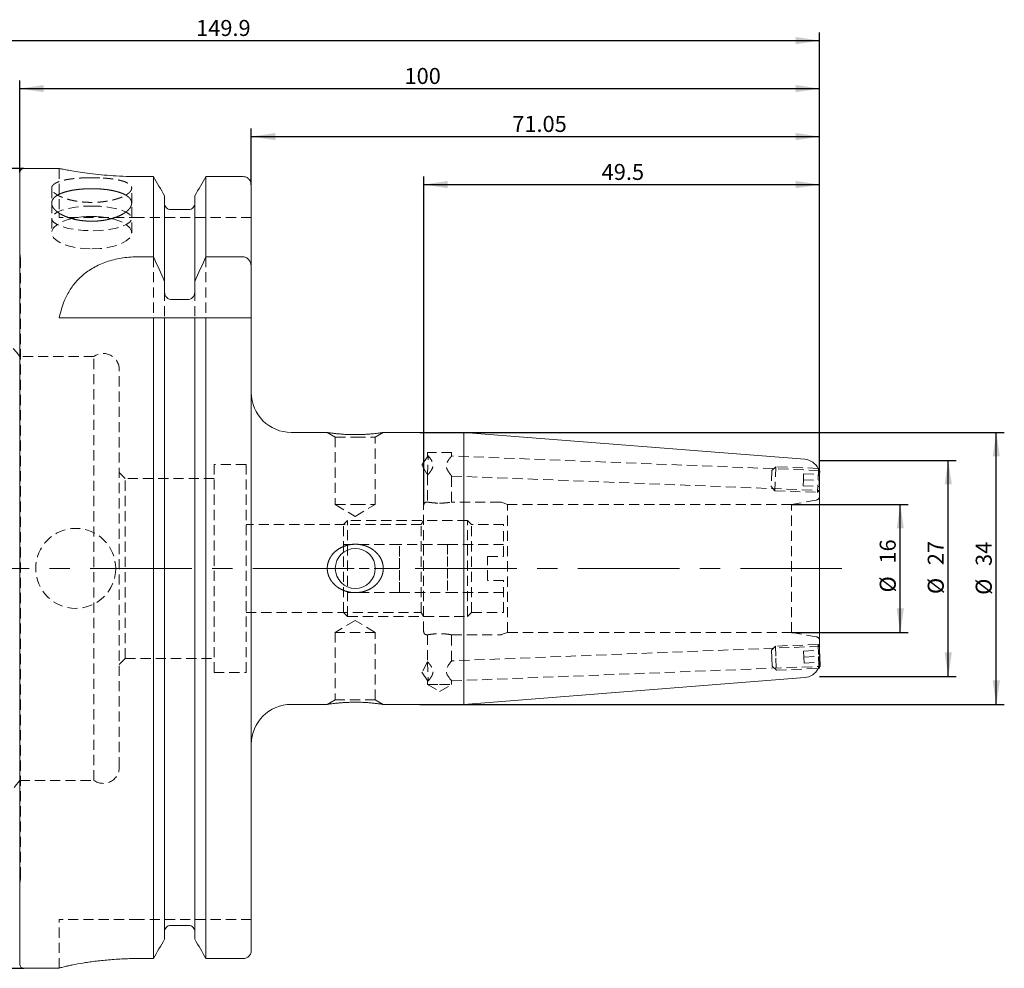
# Model space of a CAD drawing. Units: millimetres. Extents: x 14 to 247, y 11 to 179.
# Drawn here: x 124 to 247, y 60 to 179 of the extents above; entities that cross this region are included whole.
import ezdxf

# ---------------------------------------------------------------- set-up
doc = ezdxf.new("R2010")
doc.units = ezdxf.units.MM
doc.linetypes.add('CENTERX2', pattern=[20.32, 12.7, -2.54, 2.54, -2.54])
doc.linetypes.add('HIDDEN', pattern=[1.905, 1.27, -0.635])
doc.layers.add('VERMASSUNG', color=7, linetype='Continuous')
doc.styles.add('SLDTEXTSTYLE0', font='TXT', dxfattribs={"width": 0.7})
doc.dimstyles.new('SLDDIMSTYLE0', dxfattribs={"dimtxt": 2, "dimasz": 3, "dimexe": 0, "dimexo": 0.0625, "dimgap": 0.5, "dimtad": 1, "dimrnd": 1e-09, "dimzin": 12, "dimdsep": 46, "dimtxsty": 'SLDTEXTSTYLE0', "dimsah": 1, "dimcen": 0.09, "dimadec": 0, "dimazin": 0, "dimtfac": 1, "dimtdec": 3, "dimtofl": 0, "dimtmove": 0, "dimatfit": 3, "dimfxl": 1, "dimtolj": 1, "dimtzin": 12, "dimarcsym": 0})
doc.dimstyles.new('SLDDIMSTYLE1', dxfattribs={"dimtxt": 2, "dimasz": 3, "dimexe": 0, "dimexo": 0.0625, "dimgap": 0.5, "dimtad": 1, "dimrnd": 1e-09, "dimzin": 12, "dimdsep": 46, "dimtxsty": 'SLDTEXTSTYLE0', "dimsah": 1, "dimcen": 0.09, "dimadec": 0, "dimazin": 0, "dimtfac": 1, "dimtofl": 0, "dimtmove": 0, "dimatfit": 3, "dimfxl": 1, "dimtolj": 1, "dimtzin": 12, "dimarcsym": 0})
doc.dimstyles.new('SLDDIMSTYLE2', dxfattribs={"dimtxt": 2, "dimasz": 3, "dimexe": 0, "dimexo": 0.0625, "dimgap": 0.5, "dimtad": 1, "dimrnd": 1e-09, "dimzin": 12, "dimdsep": 46, "dimtxsty": 'SLDTEXTSTYLE0', "dimsah": 1, "dimcen": 0.09, "dimadec": 0, "dimazin": 0, "dimtfac": 1, "dimtofl": 0, "dimtmove": 0, "dimatfit": 3, "dimfxl": 1, "dimtolj": 1, "dimtzin": 12, "dimarcsym": 0})
doc.dimstyles.new('SLDDIMSTYLE3', dxfattribs={"dimtxt": 2, "dimasz": 3, "dimexe": 0, "dimexo": 0.0625, "dimgap": 0.5, "dimtad": 1, "dimrnd": 1e-09, "dimzin": 12, "dimdsep": 46, "dimtxsty": 'SLDTEXTSTYLE0', "dimsah": 1, "dimcen": 0.09, "dimadec": 0, "dimazin": 0, "dimtfac": 1, "dimtdec": 3, "dimtofl": 0, "dimtmove": 0, "dimatfit": 3, "dimfxl": 1, "dimtolj": 1, "dimtzin": 12, "dimarcsym": 0})

# ---------------------------------------------------------------- blocks, each defined once
blk = doc.blocks.new('*D1')
at = {"layer": 'VERMASSUNG'}
for p, q in [((124.5, 160.45), (67.9, 160.45)), ((68.9, 160.45), (68.9, 60.45)), ((124.5, 60.45), (67.9, 60.45))]:
    blk.add_line(p, q, dxfattribs=at)
for points in [[(68.9, 160.45), (68.45, 157.45), (69.35, 157.45)], [(68.9, 60.45), (69.35, 63.45), (68.45, 63.45)]]:
    blk.add_solid(points, dxfattribs=at)
at = {"layer": 'VERMASSUNG', "char_height": 2, "attachment_point": 1, "rotation": 90, "style": 'SLDTEXTSTYLE0'}
for s, insert in [('100', (66.32, 114.86)), ('%%c', (66.32, 111.25)), ('HSK A ', (66.12, 102.25))]:
    blk.add_mtext(s, dxfattribs=dict(at, insert=insert))
blk = doc.blocks.new('*D2')
at = {"layer": 'VERMASSUNG'}
for p, q in [((174.5, 118.35), (174.5, 159.45)), ((224, 122.1), (224, 159.45)), ((174.5, 158.45), (224, 158.45))]:
    blk.add_line(p, q, dxfattribs=at)
for points in [[(174.5, 158.45), (177.5, 158), (177.5, 158.9)], [(224, 158.45), (221, 158.9), (221, 158)]]:
    blk.add_solid(points, dxfattribs=at)
at = {"layer": 'VERMASSUNG', "insert": (196.75, 161.03), "char_height": 2, "attachment_point": 1, "style": 'SLDTEXTSTYLE0'}
blk.add_mtext('49.5', dxfattribs=at)
blk = doc.blocks.new('*D3')
at = {"layer": 'VERMASSUNG'}
for p, q in [((220.5, 118.45), (235.08, 118.45)), ((234.08, 102.45), (234.08, 118.45)), ((220.5, 102.45), (235.08, 102.45))]:
    blk.add_line(p, q, dxfattribs=at)
for points in [[(234.08, 118.45), (233.63, 115.45), (234.53, 115.45)], [(234.08, 102.45), (234.53, 105.45), (233.63, 105.45)]]:
    blk.add_solid(points, dxfattribs=at)
at = {"layer": 'VERMASSUNG', "char_height": 2, "attachment_point": 1, "rotation": 90, "style": 'SLDTEXTSTYLE0'}
for s, insert in [('16', (231.51, 111.06)), ('%%c', (231.51, 107.45))]:
    blk.add_mtext(s, dxfattribs=dict(at, insert=insert))
blk = doc.blocks.new('*D4')
at = {"layer": 'VERMASSUNG'}
for p, q in [((224, 123.95), (241.08, 123.95)), ((240.08, 96.95), (240.08, 123.95)), ((224, 96.95), (241.08, 96.95))]:
    blk.add_line(p, q, dxfattribs=at)
for points in [[(240.08, 123.95), (239.63, 120.95), (240.53, 120.95)], [(240.08, 96.95), (240.53, 99.95), (239.63, 99.95)]]:
    blk.add_solid(points, dxfattribs=at)
at = {"layer": 'VERMASSUNG', "char_height": 2, "attachment_point": 1, "rotation": 90, "style": 'SLDTEXTSTYLE0'}
for s, insert in [('27', (237.51, 110.86)), ('%%c', (237.51, 107.25))]:
    blk.add_mtext(s, dxfattribs=dict(at, insert=insert))
blk = doc.blocks.new('*D5')
at = {"layer": 'VERMASSUNG'}
for p, q in [((174, 127.45), (247.08, 127.45)), ((246.08, 93.45), (246.08, 127.45)), ((174, 93.45), (247.08, 93.45))]:
    blk.add_line(p, q, dxfattribs=at)
for points in [[(246.08, 127.45), (245.63, 124.45), (246.53, 124.45)], [(246.08, 93.45), (246.53, 96.45), (245.63, 96.45)]]:
    blk.add_solid(points, dxfattribs=at)
at = {"layer": 'VERMASSUNG', "char_height": 2, "attachment_point": 1, "rotation": 90, "style": 'SLDTEXTSTYLE0'}
for s, insert in [('34', (243.51, 110.76)), ('%%c', (243.51, 107.15))]:
    blk.add_mtext(s, dxfattribs=dict(at, insert=insert))
blk = doc.blocks.new('*D6')
at = {"layer": 'VERMASSUNG'}
for p, q in [((124, 159.95), (124, 171.45)), ((224, 122.1), (224, 171.45)), ((124, 170.45), (224, 170.45))]:
    blk.add_line(p, q, dxfattribs=at)
for points in [[(124, 170.45), (127, 170), (127, 170.9)], [(224, 170.45), (221, 170.9), (221, 170)]]:
    blk.add_solid(points, dxfattribs=at)
at = {"layer": 'VERMASSUNG', "insert": (172.1, 173.03), "char_height": 2, "attachment_point": 1, "style": 'SLDTEXTSTYLE0'}
blk.add_mtext('100', dxfattribs=at)
blk = doc.blocks.new('*D7')
at = {"layer": 'VERMASSUNG'}
for p, q in [((152.95, 158.42), (152.95, 165.45)), ((224, 122.05), (224, 165.45)), ((152.95, 164.45), (224, 164.45))]:
    blk.add_line(p, q, dxfattribs=at)
for points in [[(152.95, 164.45), (155.95, 164), (155.95, 164.9)], [(224, 164.45), (221, 164.9), (221, 164)]]:
    blk.add_solid(points, dxfattribs=at)
at = {"layer": 'VERMASSUNG', "insert": (185.57, 167.03), "char_height": 2, "attachment_point": 1, "style": 'SLDTEXTSTYLE0'}
blk.add_mtext('71.05', dxfattribs=at)
blk = doc.blocks.new('*D8')
at = {"layer": 'VERMASSUNG'}
for p, q in [((74.1, 140.96), (74.1, 177.45)), ((224, 122.05), (224, 177.45)), ((74.1, 176.45), (224, 176.45))]:
    blk.add_line(p, q, dxfattribs=at)
for points in [[(74.1, 176.45), (77.1, 176), (77.1, 176.9)], [(224, 176.45), (221, 176.9), (221, 176)]]:
    blk.add_solid(points, dxfattribs=at)
at = {"layer": 'VERMASSUNG', "insert": (146.05, 179.03), "char_height": 2, "attachment_point": 1, "style": 'SLDTEXTSTYLE0'}
blk.add_mtext('149.9', dxfattribs=at)

msp = doc.modelspace()

# ---------------------------------------------------------------- linework, layer by layer
at = {"color": 7, "linetype": 'Continuous', "lineweight": 15}
for p, q in [((128.979, 160.454), (124.495, 160.454)), ((123.995, 60.954), (123.995, 159.954)), ((140.733, 159.443), (138.945, 159.443)), ((140.733, 149.405), (140.733, 159.443)), ((151.945, 159.443), (147.257, 159.443)), ((147.257, 149.405), (147.257, 159.443)), ((152.945, 148.112), (152.945, 158.422)), ((142.085, 146.349), (142.085, 157.051)), ((145.905, 146.349), (145.905, 157.051)), ((145.105, 155.328), (142.885, 155.328)), ((138.653, 149.405), (140.733, 149.405)), ((147.257, 149.405), (151.945, 149.405)), ((152.945, 148.112), (152.945, 141.804)), ((142.085, 146.349), (142.085, 145.168)), ((145.905, 145.168), (145.905, 146.349)), ((142.885, 144.082), (145.105, 144.082)), ((128.945, 141.804), (140.733, 141.804)), ((140.733, 61.679), (140.733, 141.804)), ((142.085, 64.082), (142.085, 141.804)), ((142.885, 141.804), (145.105, 141.804)), ((145.905, 64.082), (145.905, 141.804)), ((147.257, 61.679), (147.257, 141.804)), ((147.257, 141.804), (151.945, 141.804)), ((152.945, 62.704), (152.945, 141.804)), ((162.456, 127.454), (157.945, 127.454)), ((163.503, 127.317), (163.609, 127.304)), ((163.609, 127.304), (163.749, 127.291)), ((179.523, 127.454), (169.436, 127.454)), ((222.152, 124.099), (179.523, 127.454)), ((179.523, 93.454), (179.523, 127.454)), ((223.863, 122.96), (223.802, 122.962)), ((223.863, 122.96), (223.857, 122.818)), ((224.014, 122.673), (223.863, 122.96)), ((224.014, 122.673), (223.993, 122.146)), ((223.995, 98.854), (223.995, 122.053)), ((223.995, 100.204), (224.025, 99.455)), ((224.025, 99.455), (224.073, 98.236)), ((223.802, 97.945), (223.922, 97.95)), ((223.91, 98.258), (223.922, 97.95)), ((223.922, 97.95), (224.073, 98.236)), ((179.523, 93.454), (222.152, 96.809)), ((163.609, 93.603), (163.475, 93.588)), ((157.945, 93.454), (162.447, 93.454)), ((169.443, 93.454), (179.523, 93.454)), ((145.105, 65.814), (142.885, 65.814)), ((140.733, 61.679), (138.945, 61.679)), ((151.945, 61.679), (147.257, 61.679)), ((124.495, 60.454), (128.945, 60.454)), ((128.945, 60.464), (128.945, 60.454))]:
    msp.add_line(p, q, dxfattribs=at)
at = {"color": 7, "linetype": 'HIDDEN', "lineweight": 0}
for p, q in [((128.945, 160.454), (128.945, 154.354)), ((127.995, 158.006), (127.995, 156.131)), ((137.995, 156.125), (137.995, 158.001)), ((127.995, 156.131), (127.995, 152.431)), ((137.995, 152.431), (137.995, 156.125)), ((138.945, 154.354), (128.945, 154.354)), ((152.945, 154.354), (138.945, 154.354)), ((124.085, 149.221), (123.995, 149.858)), ((124.095, 71.825), (124.095, 149.082)), ((140.733, 149.405), (140.733, 141.804)), ((147.257, 149.405), (147.257, 141.804)), ((142.085, 145.168), (142.085, 141.804)), ((145.905, 145.168), (145.905, 141.804)), ((133.279, 136.954), (123.995, 136.954)), ((133.279, 83.954), (133.279, 136.954)), ((136.445, 85.579), (136.445, 135.329)), ((162.445, 127.454), (163.445, 126.876)), ((163.445, 126.876), (165.945, 126.876)), ((163.445, 126.876), (163.445, 118.454)), ((165.945, 126.876), (168.445, 126.876)), ((168.445, 126.876), (169.445, 127.454)), ((168.445, 118.454), (168.445, 126.876)), ((175, 124.5), (174.282, 123.407)), ((174.984, 122.128), (175.078, 124.526)), ((177.995, 124.954), (174.995, 124.954)), ((174.995, 124.954), (174.995, 124.497)), ((223.905, 122.708), (177.992, 124.512)), ((177.995, 124.508), (177.995, 124.954)), ((148.295, 97.454), (148.295, 123.454)), ((152.295, 123.454), (148.295, 123.454)), ((152.295, 97.454), (152.295, 123.454)), ((174.282, 123.407), (174.984, 122.128)), ((218.529, 123.17), (218.01, 122.69)), ((218.529, 123.17), (218.411, 120.172)), ((223.802, 122.962), (218.529, 123.17)), ((137.195, 121.704), (136.445, 122.454)), ((174.995, 122.14), (174.995, 118.753)), ((177.995, 118.753), (177.995, 122.01)), ((177.995, 122.01), (223.995, 120.203)), ((218.01, 122.69), (217.931, 120.691)), ((221.997, 122.283), (221.967, 121.533)), ((221.997, 122.283), (223.995, 122.204)), ((223.857, 122.818), (223.745, 119.962)), ((223.904, 122.7), (223.802, 122.962)), ((223.993, 122.146), (223.918, 120.236)), ((137.195, 99.204), (137.195, 121.704)), ((148.295, 121.704), (137.195, 121.704)), ((217.931, 120.691), (218.411, 120.172)), ((221.938, 120.784), (221.967, 121.533)), ((221.938, 120.784), (223.936, 120.705)), ((221.967, 121.533), (223.966, 121.455)), ((218.411, 120.172), (223.745, 119.962)), ((223.745, 119.962), (223.918, 120.236)), ((163.445, 118.454), (165.945, 118.454)), ((163.445, 118.454), (165.945, 116.951)), ((165.945, 118.454), (168.445, 118.454)), ((165.945, 116.951), (168.445, 118.454)), ((174.495, 102.554), (174.495, 118.354)), ((174.997, 118.754), (174.895, 118.754)), ((176.586, 118.618), (176.47, 118.618)), ((184.1, 118.754), (177.99, 118.754)), ((184.995, 118.454), (184.237, 118.73)), ((184.995, 102.454), (184.995, 118.454)), ((220.495, 118.454), (184.995, 118.454)), ((223.582, 118.998), (220.495, 118.454)), ((220.495, 102.454), (220.495, 118.454)), ((174.195, 115.954), (152.295, 115.954)), ((164.995, 116.454), (164.495, 115.954)), ((164.495, 104.954), (164.495, 115.954)), ((164.995, 104.454), (164.995, 116.454)), ((179.995, 116.454), (164.995, 116.454)), ((174.495, 116.454), (174.195, 115.954)), ((174.195, 104.954), (174.195, 115.954)), ((179.995, 104.454), (179.995, 116.454)), ((180.495, 115.954), (179.995, 116.454)), ((180.495, 104.954), (180.495, 115.954)), ((184.495, 115.954), (180.495, 115.954)), ((184.495, 111.954), (184.495, 115.954)), ((165.715, 113.454), (164.495, 113.454)), ((171.495, 113.454), (166.067, 113.454)), ((171.495, 111.954), (171.495, 113.454)), ((177.495, 113.454), (171.495, 113.454)), ((177.495, 113.454), (177.495, 111.954)), ((177.495, 113.454), (184.495, 113.454)), ((171.495, 110.454), (171.495, 111.954)), ((177.495, 111.954), (177.495, 110.454)), ((182.495, 111.954), (184.495, 111.954)), ((182.495, 108.954), (182.495, 111.954)), ((171.495, 110.454), (164.495, 110.454)), ((171.495, 108.954), (171.495, 110.454)), ((177.495, 110.454), (177.495, 108.954)), ((177.495, 110.454), (182.495, 110.454)), ((171.495, 107.454), (171.495, 108.954)), ((177.495, 108.954), (177.495, 107.454)), ((184.495, 108.954), (182.495, 108.954)), ((184.495, 104.954), (184.495, 108.954)), ((166.329, 107.454), (164.495, 107.454)), ((171.495, 107.454), (166.408, 107.454)), ((171.495, 107.454), (177.495, 107.454)), ((177.495, 107.454), (184.495, 107.454)), ((152.295, 104.954), (174.195, 104.954)), ((164.495, 104.954), (164.995, 104.454)), ((174.195, 104.954), (174.495, 104.454)), ((179.995, 104.454), (180.495, 104.954)), ((180.495, 104.954), (184.495, 104.954)), ((165.945, 103.956), (163.445, 102.454)), ((164.995, 104.454), (179.995, 104.454)), ((168.445, 102.454), (165.945, 103.956)), ((168.445, 102.454), (163.445, 102.454)), ((163.445, 102.454), (163.445, 94.031)), ((168.445, 94.031), (168.445, 102.454)), ((184.237, 102.178), (184.995, 102.454)), ((184.995, 102.454), (220.495, 102.454)), ((220.495, 102.454), (223.582, 101.909)), ((174.895, 102.154), (174.999, 102.154)), ((174.995, 102.154), (174.995, 98.779)), ((177.995, 102.154), (184.1, 102.154)), ((177.995, 98.897), (177.995, 102.154)), ((223.804, 100.947), (218.47, 100.738)), ((223.804, 100.947), (223.863, 99.448)), ((223.977, 100.673), (223.804, 100.947)), ((223.995, 100.705), (177.995, 98.897)), ((218.47, 100.738), (217.99, 100.218)), ((217.99, 100.218), (218.029, 99.219)), ((218.47, 100.738), (218.529, 99.239)), ((221.997, 100.126), (223.995, 100.204)), ((221.997, 100.126), (222.026, 99.376)), ((223.977, 100.673), (223.995, 100.204)), ((136.445, 98.454), (137.195, 99.204)), ((137.195, 99.204), (148.295, 99.204)), ((174.984, 98.779), (174.282, 97.5)), ((174.984, 98.779), (175.078, 96.382)), ((218.029, 99.219), (218.069, 98.22)), ((218.529, 99.239), (218.588, 97.74)), ((222.026, 99.376), (224.025, 99.455)), ((222.056, 98.627), (222.026, 99.376)), ((222.056, 98.627), (224.054, 98.705)), ((223.863, 99.448), (223.91, 98.258)), ((148.295, 97.454), (152.295, 97.454)), ((174.282, 97.5), (174.997, 96.411)), ((177.994, 96.395), (223.903, 98.199)), ((218.069, 98.22), (218.588, 97.74)), ((218.588, 97.74), (223.802, 97.945)), ((223.802, 97.945), (223.903, 98.201)), ((174.995, 96.412), (174.995, 95.954)), ((177.995, 95.954), (177.995, 96.397)), ((174.995, 95.954), (176.495, 95.954)), ((174.995, 95.954), (176.495, 95.052)), ((176.495, 95.954), (177.995, 95.954)), ((176.495, 95.052), (177.995, 95.954)), ((163.445, 94.031), (162.445, 93.454)), ((168.445, 94.031), (163.445, 94.031)), ((169.445, 93.454), (168.445, 94.031)), ((123.995, 83.954), (133.279, 83.954)), ((123.995, 71.049), (124.085, 71.686)), ((128.945, 60.464), (128.945, 66.554)), ((138.945, 66.554), (128.945, 66.554)), ((152.945, 66.554), (138.945, 66.554))]:
    msp.add_line(p, q, dxfattribs=at)
at = {"color": 7, "linetype": 'HIDDEN', "lineweight": 0, "flags": 128}
for points in [[(132.995, 155.766), (134.035, 155.733), (135.029, 155.633), (135.934, 155.471), (136.711, 155.255), (137.325, 154.994), (137.75, 154.699), (137.968, 154.383), (137.968, 154.06), (137.75, 153.744), (137.325, 153.449), (136.711, 153.187), (135.934, 152.971), (135.029, 152.81), (134.035, 152.71), (132.995, 152.676), (131.956, 152.71), (130.962, 152.81), (130.056, 152.971), (129.279, 153.187), (128.665, 153.449), (128.24, 153.744), (128.023, 154.06), (128.023, 154.383), (128.24, 154.699), (128.665, 154.994), (129.279, 155.255), (130.056, 155.471), (130.962, 155.633), (131.956, 155.733), (132.995, 155.766)], [(130.56, 154.207), (130.056, 154.076), (129.279, 153.792), (128.665, 153.448), (128.24, 153.059), (128.023, 152.644), (128.023, 152.218), (128.24, 151.803), (128.665, 151.414), (129.279, 151.07), (130.056, 150.786), (130.962, 150.573), (131.956, 150.442), (132.995, 150.397)], [(132.995, 150.397), (134.035, 150.442), (135.029, 150.573), (135.934, 150.786), (136.711, 151.07), (137.325, 151.414), (137.75, 151.803), (137.968, 152.218), (137.968, 152.644), (137.75, 153.059), (137.325, 153.448), (136.711, 153.792), (135.934, 154.076), (135.367, 154.221)], [(124.075, 148.888), (124.019, 148.701), (123.995, 148.649)], [(177.994, 96.397), (177.989, 96.403), (177.963, 96.433), (177.922, 96.482), (177.866, 96.549), (177.774, 96.664), (177.666, 96.807), (177.554, 96.97), (177.446, 97.159), (177.391, 97.283), (177.349, 97.418), (177.329, 97.534), (177.325, 97.657), (177.339, 97.775), (177.367, 97.892), (177.434, 98.064), (177.518, 98.227), (177.58, 98.33), (177.643, 98.427), (177.707, 98.519), (177.769, 98.605), (177.851, 98.714), (177.921, 98.804), (177.962, 98.856), (177.988, 98.888), (177.995, 98.897), (177.995, 98.897)]]:
    msp.add_lwpolyline(points, dxfattribs=at)
at = {"color": 7, "linetype": 'HIDDEN', "lineweight": 0}
msp.add_circle((130.995, 110.454), 5, dxfattribs=at)
at = {"color": 7, "linetype": 'Continuous', "lineweight": 15}
msp.add_circle((165.945, 110.454), 2.5, dxfattribs=at)
for centre, radius, start, end in [((124.495, 159.954), 0.5, 90, 180), ((132.996, 143.099), 11.372, 77.96928, 102.3698), ((157.945, 132.454), 5, 180, 270), ((221.995, 122.105), 2, 25.38914, 85.5), ((221.995, 98.802), 2, 274.5, 334.61086), ((157.945, 88.454), 5, 90, 180), ((124.495, 60.954), 0.5, 180, 270)]:
    msp.add_arc(centre, radius, start, end, dxfattribs=at)
at = {"color": 7, "linetype": 'HIDDEN', "lineweight": 0}
for centre, radius, start, end in [((123.098, 149.082), 0.996, 348.75, 8), ((114.248, 129.954), 12, 35.68533, 86.4556), ((134.445, 135.329), 2, 0, 125.65909), ((223.495, 119.49), 0.5, 280, 0), ((174.895, 118.354), 0.4, 90, 180), ((184.1, 118.354), 0.4, 70, 90), ((174.895, 102.554), 0.4, 180, 270), ((184.1, 102.554), 0.4, 270, 290), ((223.495, 101.417), 0.5, 0, 80), ((134.445, 85.579), 2, 234.34091, 0), ((114.248, 90.954), 12, 273.46288, 324.31467), ((123.098, 71.825), 0.996, 0, 25.79882), ((123.098, 71.825), 0.996, 352, 0)]:
    msp.add_arc(centre, radius, start, end, dxfattribs=at)
at = {"color": 7, "linetype": 'Continuous', "lineweight": 15}
for points, knots in [([(138.945, 159.443), (138.397, 159.449), (137.285, 159.46), (135.672, 159.545), (134.139, 159.671), (132.748, 159.828), (131.512, 160), (130.489, 160.165), (129.689, 160.309), (129.178, 160.407), (128.938, 160.455), (128.97, 160.449), (128.979, 160.447)], [0, 0, 0, 0, 0.1043844, 0.2118346, 0.3162082, 0.4235376, 0.5292276, 0.6379276, 0.7444715, 0.8541836, 0.9593081, 1, 1, 1, 1]), ([(152.945, 158.422), (152.945, 158.688), (152.841, 158.95), (152.564, 159.236), (152.454, 159.312), (152.209, 159.416), (152.078, 159.443), (151.945, 159.443)], [0, 0, 0, 0, 0.5, 0.5, 0.75, 0.75, 1, 1, 1, 1]), ([(132.665, 153.868), (133.326, 153.868), (133.651, 153.884), (134.13, 153.932), (134.289, 153.951), (134.603, 153.999), (134.759, 154.026), (135.213, 154.119), (135.5, 154.194), (136.044, 154.369), (136.301, 154.47), (136.762, 154.687), (136.968, 154.805), (137.334, 155.055), (137.489, 155.186), (137.739, 155.451), (137.835, 155.588), (137.963, 155.862), (137.995, 155.997), (137.995, 156.263), (137.963, 156.394), (137.835, 156.644), (137.741, 156.762), (137.553, 156.931), (137.482, 156.986), (137.327, 157.091), (137.243, 157.142), (136.972, 157.286), (136.766, 157.374), (136.299, 157.534), (136.047, 157.603), (135.641, 157.693), (135.501, 157.721), (135.212, 157.771), (135.062, 157.794), (134.608, 157.855), (134.296, 157.885), (133.655, 157.925), (133.323, 157.936), (132.671, 157.936), (132.346, 157.926), (131.701, 157.885), (131.385, 157.855), (130.783, 157.775), (130.492, 157.724), (129.946, 157.604), (129.694, 157.534), (129.232, 157.377), (129.021, 157.288), (128.658, 157.094), (128.504, 156.99), (128.315, 156.822), (128.259, 156.763), (128.164, 156.644), (128.124, 156.583), (128.028, 156.396), (127.996, 156.267), (127.995, 155.999), (128.027, 155.863), (128.122, 155.66), (128.161, 155.592), (128.256, 155.456), (128.312, 155.387), (128.5, 155.186), (128.653, 155.057), (129.016, 154.808), (129.227, 154.689), (129.687, 154.471), (129.939, 154.372), (130.485, 154.195), (130.775, 154.119), (131.377, 153.996), (131.691, 153.949), (132.338, 153.884), (132.665, 153.868), (133.326, 153.868)], [-0.03125, -0.03125, 0, 0, 0.03125, 0.03125, 0.046875, 0.046875, 0.0625, 0.0625, 0.09375, 0.09375, 0.125, 0.125, 0.15625, 0.15625, 0.1875, 0.1875, 0.21875, 0.21875, 0.25, 0.25, 0.28125, 0.28125, 0.3125, 0.3125, 0.328125, 0.328125, 0.34375, 0.34375, 0.375, 0.375, 0.40625, 0.40625, 0.421875, 0.421875, 0.4375, 0.4375, 0.46875, 0.46875, 0.5, 0.5, 0.53125, 0.53125, 0.5625, 0.5625, 0.59375, 0.59375, 0.625, 0.625, 0.65625, 0.65625, 0.6875, 0.6875, 0.703125, 0.703125, 0.71875, 0.71875, 0.75, 0.75, 0.78125, 0.78125, 0.796875, 0.796875, 0.8125, 0.8125, 0.84375, 0.84375, 0.875, 0.875, 0.90625, 0.90625, 0.9375, 0.9375, 0.96875, 0.96875, 1, 1, 1.03125, 1.03125]), ([(142.885, 155.328), (142.673, 155.328), (142.463, 155.419), (142.169, 155.724), (142.085, 155.936), (142.085, 156.147)], [0, 0, 0, 0, 0.5, 0.5, 1, 1, 1, 1]), ([(145.905, 156.147), (145.905, 156.041), (145.885, 155.935), (145.806, 155.738), (145.747, 155.647), (145.601, 155.495), (145.511, 155.433), (145.318, 155.35), (145.211, 155.328), (145.105, 155.328)], [0, 0, 0, 0, 0.25, 0.25, 0.5, 0.5, 0.75, 0.75, 1, 1, 1, 1]), ([(128.945, 141.804), (129.148, 142.823), (129.463, 143.782), (130.171, 145.124), (130.449, 145.559), (131.088, 146.37), (131.448, 146.75), (132.266, 147.453), (132.727, 147.778), (133.725, 148.343), (134.265, 148.586), (135.439, 148.99), (136.051, 149.143), (137.003, 149.298), (137.326, 149.338), (137.985, 149.391), (138.319, 149.405), (138.653, 149.405)], [0, 0, 0, 0, 0.25, 0.25, 0.375, 0.375, 0.5, 0.5, 0.625, 0.625, 0.75, 0.75, 0.875, 0.875, 0.9375, 0.9375, 1, 1, 1, 1]), ([(151.945, 149.405), (152.021, 149.405), (152.097, 149.393), (152.242, 149.351), (152.31, 149.32), (152.505, 149.2), (152.613, 149.09), (152.782, 148.842), (152.844, 148.702), (152.925, 148.414), (152.945, 148.263), (152.945, 148.112)], [0, 0, 0, 0, 0.125, 0.125, 0.25, 0.25, 0.5, 0.5, 0.75, 0.75, 1, 1, 1, 1]), ([(142.085, 145.168), (142.085, 145.044), (142.101, 144.92), (142.164, 144.682), (142.213, 144.565), (142.345, 144.357), (142.431, 144.262), (142.638, 144.124), (142.761, 144.082), (142.885, 144.082)], [0, 0, 0, 0, 0.25, 0.25, 0.5, 0.5, 0.75, 0.75, 1, 1, 1, 1]), ([(145.105, 144.082), (145.229, 144.082), (145.353, 144.124), (145.56, 144.262), (145.645, 144.356), (145.844, 144.671), (145.905, 144.921), (145.905, 145.168)], [0, 0, 0, 0, 0.25, 0.25, 0.5, 0.5, 1, 1, 1, 1]), ([(142.085, 141.804), (142.085, 141.804), (142.101, 141.804), (142.165, 141.804), (142.213, 141.804), (142.346, 141.804), (142.431, 141.804), (142.637, 141.804), (142.762, 141.804), (142.885, 141.804)], [0, 0, 0, 0, 0.25, 0.25, 0.5, 0.5, 0.75, 0.75, 1, 1, 1, 1]), ([(145.105, 141.804), (145.229, 141.804), (145.353, 141.804), (145.56, 141.804), (145.645, 141.804), (145.777, 141.804), (145.826, 141.804), (145.889, 141.804), (145.905, 141.804), (145.905, 141.804)], [0, 0, 0, 0, 0.25, 0.25, 0.5, 0.5, 0.75, 0.75, 1, 1, 1, 1]), ([(151.945, 141.804), (152.097, 141.804), (152.246, 141.804), (152.503, 141.804), (152.612, 141.804), (152.866, 141.804), (152.945, 141.804), (152.945, 141.804)], [0, 0, 0, 0, 0.25, 0.25, 0.5, 0.5, 1, 1, 1, 1]), ([(169.436, 127.452), (169.438, 127.453), (169.447, 127.454), (169.38, 127.444), (169.242, 127.423), (169.037, 127.395), (168.767, 127.359), (168.427, 127.319), (168.019, 127.277), (167.535, 127.237), (166.99, 127.204), (166.387, 127.183), (165.752, 127.179), (165.107, 127.194), (164.476, 127.228), (163.897, 127.274), (163.381, 127.328), (162.994, 127.376), (162.718, 127.413), (162.546, 127.438), (162.452, 127.453), (162.455, 127.452), (162.456, 127.452)], [0, 0, 0, 0, 0.01688397, 0.06180817, 0.10338157, 0.1460093, 0.19072514, 0.23645053, 0.28735934, 0.33942343, 0.39707471, 0.4561654, 0.51825239, 0.58207074, 0.64526185, 0.71041238, 0.77121617, 0.83424504, 0.87950577, 0.9260191, 0.97131854, 1, 1, 1, 1]), ([(223.904, 122.699), (223.904, 122.702), (223.898, 122.724), (223.924, 122.634), (223.961, 122.467), (223.987, 122.27), (223.995, 122.142), (223.995, 122.066), (223.995, 122.053)], [0, 0, 0, 0, 0.0456594, 0.3457971, 0.6485311, 0.8050851, 0.9663783, 1, 1, 1, 1]), ([(163.27, 112.436), (163.948, 112.965), (164.327, 113.161), (164.94, 113.359), (165.147, 113.407), (165.568, 113.47), (165.783, 113.485), (166.212, 113.479), (166.424, 113.459), (166.842, 113.386), (167.05, 113.331), (167.455, 113.189), (167.648, 113.102), (168.018, 112.895), (168.194, 112.775), (168.525, 112.501), (168.674, 112.351), (168.941, 112.024), (169.059, 111.844), (169.252, 111.461), (169.325, 111.261), (169.424, 110.848), (169.448, 110.63), (169.442, 110.203), (169.412, 109.99), (169.301, 109.573), (169.221, 109.375), (169.018, 108.997), (168.894, 108.819), (168.617, 108.496), (168.46, 108.347), (168.123, 108.082), (167.944, 107.967), (167.566, 107.767), (167.366, 107.683), (166.961, 107.551), (166.753, 107.502), (166.329, 107.437), (166.113, 107.423), (165.687, 107.427), (165.474, 107.447), (165.052, 107.521), (164.842, 107.575), (164.441, 107.716), (164.247, 107.803), (163.874, 108.011), (163.695, 108.133), (163.369, 108.404), (163.219, 108.553), (162.949, 108.885), (162.83, 109.066), (162.638, 109.447), (162.563, 109.652), (162.465, 110.07), (162.442, 110.282), (162.449, 110.712), (162.48, 110.927), (162.592, 111.34), (162.674, 111.542), (162.98, 112.107), (163.27, 112.436), (163.948, 112.965)], [-0.0625, -0.0625, 0, 0, 0.0625, 0.0625, 0.09375, 0.09375, 0.125, 0.125, 0.15625, 0.15625, 0.1875, 0.1875, 0.21875, 0.21875, 0.25, 0.25, 0.28125, 0.28125, 0.3125, 0.3125, 0.34375, 0.34375, 0.375, 0.375, 0.40625, 0.40625, 0.4375, 0.4375, 0.46875, 0.46875, 0.5, 0.5, 0.53125, 0.53125, 0.5625, 0.5625, 0.59375, 0.59375, 0.625, 0.625, 0.65625, 0.65625, 0.6875, 0.6875, 0.71875, 0.71875, 0.75, 0.75, 0.78125, 0.78125, 0.8125, 0.8125, 0.84375, 0.84375, 0.875, 0.875, 0.90625, 0.90625, 0.9375, 0.9375, 1, 1, 1.0625, 1.0625]), ([(162.447, 93.454), (162.446, 93.454), (162.432, 93.452), (162.481, 93.459), (162.593, 93.476), (162.777, 93.502), (163.024, 93.535), (163.34, 93.574), (163.723, 93.616), (164.184, 93.657), (164.707, 93.693), (165.294, 93.719), (165.919, 93.729), (166.564, 93.72), (167.204, 93.693), (167.802, 93.65), (168.345, 93.598), (168.766, 93.548), (169.079, 93.507), (169.287, 93.477), (169.421, 93.457), (169.436, 93.455), (169.443, 93.454)], [0, 0, 0, 0, 0.0014928, 0.0473949, 0.0888874, 0.1314673, 0.1753756, 0.2202861, 0.2700217, 0.3208761, 0.3774743, 0.4354582, 0.4970308, 0.5602911, 0.6235158, 0.6886601, 0.7501842, 0.8138907, 0.8603649, 0.908118, 0.9546366, 1, 1, 1, 1]), ([(142.885, 65.814), (142.779, 65.814), (142.671, 65.791), (142.477, 65.707), (142.388, 65.644), (142.169, 65.415), (142.085, 65.202), (142.085, 64.99)], [0, 0, 0, 0, 0.25, 0.25, 0.5, 0.5, 1, 1, 1, 1]), ([(145.905, 64.99), (145.905, 65.097), (145.885, 65.203), (145.807, 65.401), (145.748, 65.492), (145.602, 65.645), (145.513, 65.707), (145.318, 65.792), (145.212, 65.814), (145.105, 65.814)], [0, 0, 0, 0, 0.25, 0.25, 0.5, 0.5, 0.75, 0.75, 1, 1, 1, 1]), ([(138.945, 61.679), (138.282, 61.679), (137.631, 61.664), (136.671, 61.621), (136.353, 61.604), (135.724, 61.563), (135.412, 61.539), (134.505, 61.46), (133.931, 61.398), (133.117, 61.294), (132.853, 61.258), (132.346, 61.184), (132.104, 61.147), (131.415, 61.034), (131.002, 60.959), (130.454, 60.85), (130.285, 60.815), (129.977, 60.749), (129.837, 60.718), (129.587, 60.659), (129.477, 60.632), (129.286, 60.583), (129.205, 60.561), (129.01, 60.503), (128.945, 60.477), (128.945, 60.464)], [0, 0, 0, 0, 0.125, 0.125, 0.1875, 0.1875, 0.25, 0.25, 0.375, 0.375, 0.4375, 0.4375, 0.5, 0.5, 0.625, 0.625, 0.6875, 0.6875, 0.75, 0.75, 0.8125, 0.8125, 0.875, 0.875, 1, 1, 1, 1]), ([(152.945, 62.704), (152.945, 62.571), (152.92, 62.439), (152.822, 62.192), (152.748, 62.079), (152.565, 61.888), (152.453, 61.811), (152.211, 61.706), (152.077, 61.679), (151.945, 61.679)], [0, 0, 0, 0, 0.25, 0.25, 0.5, 0.5, 0.75, 0.75, 1, 1, 1, 1])]:
    msp.add_open_spline(points, degree=3, knots=knots, dxfattribs=at)
at = {"color": 7, "linetype": 'HIDDEN', "lineweight": 0}
for points, knots in [([(132.665, 159.313), (133.326, 159.313), (133.651, 159.306), (134.13, 159.286), (134.289, 159.277), (134.603, 159.256), (134.759, 159.244), (135.213, 159.203), (135.5, 159.168), (136.044, 159.085), (136.301, 159.036), (136.762, 158.924), (136.968, 158.862), (137.334, 158.722), (137.489, 158.645), (137.739, 158.481), (137.835, 158.393), (137.963, 158.205), (137.995, 158.108), (137.995, 157.906), (137.963, 157.801), (137.835, 157.591), (137.741, 157.486), (137.553, 157.329), (137.482, 157.276), (137.327, 157.174), (137.243, 157.124), (136.972, 156.977), (136.766, 156.883), (136.299, 156.708), (136.047, 156.628), (135.641, 156.523), (135.501, 156.49), (135.212, 156.429), (135.062, 156.401), (134.608, 156.326), (134.296, 156.288), (133.655, 156.236), (133.323, 156.223), (132.671, 156.223), (132.346, 156.236), (131.701, 156.287), (131.385, 156.326), (130.783, 156.425), (130.492, 156.486), (129.946, 156.628), (129.694, 156.707), (129.232, 156.88), (129.021, 156.975), (128.658, 157.172), (128.504, 157.274), (128.315, 157.431), (128.259, 157.484), (128.164, 157.59), (128.124, 157.642), (128.028, 157.799), (127.996, 157.903), (127.995, 158.107), (128.027, 158.205), (128.122, 158.344), (128.161, 158.389), (128.256, 158.478), (128.312, 158.521), (128.5, 158.645), (128.653, 158.721), (129.016, 158.86), (129.227, 158.924), (129.687, 159.035), (129.939, 159.084), (130.485, 159.168), (130.775, 159.202), (131.377, 159.258), (131.691, 159.278), (132.338, 159.306), (132.665, 159.313), (133.326, 159.313)], [-0.03125, -0.03125, 0, 0, 0.03125, 0.03125, 0.046875, 0.046875, 0.0625, 0.0625, 0.09375, 0.09375, 0.125, 0.125, 0.15625, 0.15625, 0.1875, 0.1875, 0.21875, 0.21875, 0.25, 0.25, 0.28125, 0.28125, 0.3125, 0.3125, 0.328125, 0.328125, 0.34375, 0.34375, 0.375, 0.375, 0.40625, 0.40625, 0.421875, 0.421875, 0.4375, 0.4375, 0.46875, 0.46875, 0.5, 0.5, 0.53125, 0.53125, 0.5625, 0.5625, 0.59375, 0.59375, 0.625, 0.625, 0.65625, 0.65625, 0.6875, 0.6875, 0.703125, 0.703125, 0.71875, 0.71875, 0.75, 0.75, 0.78125, 0.78125, 0.796875, 0.796875, 0.8125, 0.8125, 0.84375, 0.84375, 0.875, 0.875, 0.90625, 0.90625, 0.9375, 0.9375, 0.96875, 0.96875, 1, 1, 1.03125, 1.03125]), ([(175.006, 122.14), (175.004, 122.138), (174.999, 122.132), (175.077, 122.223), (175.22, 122.397), (175.415, 122.657), (175.588, 122.952), (175.674, 123.251), (175.662, 123.537), (175.535, 123.873), (175.315, 124.217), (175.149, 124.435), (175.086, 124.516), (175.078, 124.526)], [0, 0, 0, 0, 0.0515454, 0.1416915, 0.2391517, 0.3558391, 0.4675642, 0.5384546, 0.6098185, 0.6961679, 0.8353917, 0.9794689, 1, 1, 1, 1]), ([(175.005, 124.497), (175.008, 124.497), (175.013, 124.496), (175.064, 124.519), (175.078, 124.526)], [0, 0, 0, 0, 0.7277435, 1, 1, 1, 1]), ([(177.995, 122.01), (177.987, 122.02), (177.971, 122.04), (177.839, 122.206), (177.676, 122.426), (177.522, 122.668), (177.409, 122.882), (177.324, 123.134), (177.319, 123.406), (177.41, 123.703), (177.585, 123.998), (177.793, 124.271), (177.942, 124.45), (178.008, 124.527), (177.993, 124.509), (177.992, 124.508)], [0, 0, 0, 0, 0.08377, 0.1671643, 0.2832392, 0.3419683, 0.4021696, 0.4682656, 0.5350318, 0.5920959, 0.692489, 0.7990476, 0.8954755, 0.9925552, 1, 1, 1, 1]), ([(174.997, 118.753), (174.999, 118.753), (175.005, 118.752), (175.064, 118.741), (175.161, 118.725), (175.295, 118.704), (175.464, 118.681), (175.662, 118.658), (175.886, 118.639), (176.163, 118.621), (176.372, 118.619), (176.495, 118.617)], [0, 0, 0, 0, 0.09492201, 0.202336, 0.30659798, 0.41380667, 0.51946365, 0.62813392, 0.73459541, 0.84420324, 1, 1, 1, 1]), ([(176.495, 118.617), (176.578, 118.618), (176.745, 118.619), (176.987, 118.631), (177.218, 118.648), (177.427, 118.669), (177.612, 118.692), (177.765, 118.715), (177.885, 118.734), (177.961, 118.747), (177.996, 118.754), (177.991, 118.753), (177.99, 118.753)], [0, 0, 0, 0, 0.1046542, 0.2123747, 0.3170202, 0.424642, 0.5303635, 0.6391062, 0.7455195, 0.8550829, 0.9603326, 1, 1, 1, 1]), ([(177.995, 102.154), (177.994, 102.154), (177.992, 102.154), (177.976, 102.157), (177.951, 102.162), (177.914, 102.168), (177.853, 102.178), (177.773, 102.191), (177.675, 102.206), (177.566, 102.221), (177.441, 102.236), (177.303, 102.251), (177.194, 102.261), (177.079, 102.27), (176.959, 102.277), (176.837, 102.283), (176.671, 102.289), (176.502, 102.291), (176.335, 102.289), (176.17, 102.285), (176.01, 102.277), (175.857, 102.266), (175.709, 102.253), (175.572, 102.239), (175.447, 102.223), (175.332, 102.208), (175.232, 102.193), (175.15, 102.18), (175.082, 102.169), (175.032, 102.16), (175.006, 102.156), (174.994, 102.153), (174.998, 102.154), (174.999, 102.154)], [0, 0, 0, 0, 0.0260847, 0.0523528, 0.0791978, 0.1062411, 0.1323254, 0.1853662, 0.2123819, 0.2387255, 0.2922942, 0.3195827, 0.3461034, 0.3728107, 0.4001108, 0.4276179, 0.4538486, 0.5072221, 0.5344318, 0.5603566, 0.6130804, 0.639939, 0.6660186, 0.7190411, 0.7460431, 0.7724948, 0.8262929, 0.8537051, 0.8801715, 0.9340251, 0.9614821, 0.9875875, 1, 1, 1, 1]), ([(175.078, 96.382), (175.104, 96.414), (175.156, 96.481), (175.256, 96.616), (175.364, 96.77), (175.465, 96.931), (175.553, 97.096), (175.614, 97.243), (175.652, 97.384), (175.668, 97.511), (175.665, 97.642), (175.64, 97.78), (175.591, 97.922), (175.511, 98.086), (175.405, 98.257), (175.283, 98.426), (175.169, 98.572), (175.084, 98.675), (175.03, 98.739), (175, 98.773), (174.997, 98.777), (174.996, 98.779)], [0, 0, 0, 0, 0.0625289, 0.12716267, 0.18956803, 0.25326294, 0.30276556, 0.35321261, 0.38782222, 0.42329353, 0.45796421, 0.49382528, 0.53773519, 0.5828531, 0.65048537, 0.72001695, 0.78867878, 0.85984418, 0.90705151, 0.95555049, 1, 1, 1, 1]), ([(223.995, 98.854), (223.994, 98.813), (223.992, 98.661), (223.96, 98.432), (223.923, 98.273), (223.904, 98.207), (223.903, 98.203), (223.903, 98.201)], [0, 0, 0, 0, 0.1073605, 0.394145, 0.7057759, 0.8617177, 1, 1, 1, 1]), ([(175.078, 96.382), (175.058, 96.39), (175.019, 96.408), (174.994, 96.413), (174.998, 96.413), (174.999, 96.412)], [0, 0, 0, 0, 0.4156312, 0.8422636, 1, 1, 1, 1])]:
    msp.add_open_spline(points, degree=3, knots=knots, dxfattribs=at)
at = {"color": 7, "linetype": 'Continuous', "lineweight": 15}
for points in [[(142.085, 157.051), (141.635, 157.849), (141.184, 158.646), (140.733, 159.443)], [(147.257, 159.443), (146.806, 158.646), (146.356, 157.849), (145.905, 157.051)], [(140.733, 149.405), (141.19, 148.389), (141.641, 147.37), (142.085, 146.349)], [(145.905, 146.349), (146.349, 147.37), (146.8, 148.389), (147.257, 149.405)], [(140.733, 141.804), (141.19, 141.804), (141.641, 141.804), (142.085, 141.804)], [(145.905, 141.804), (146.349, 141.804), (146.8, 141.804), (147.257, 141.804)], [(142.085, 64.082), (141.635, 63.281), (141.184, 62.48), (140.733, 61.679)], [(147.257, 61.679), (146.806, 62.48), (146.355, 63.281), (145.905, 64.082)]]:
    msp.add_open_spline(points, degree=3, dxfattribs=at)
at = {"layer": 'VERMASSUNG', "linetype": 'CENTERX2', "lineweight": 0}
msp.add_line((71.845, 110.454), (228.332, 110.454), dxfattribs=at)

# ---------------------------------------------------------------- dimensions: what is measured, and where the dimension line sits
at = {"layer": 'VERMASSUNG'}
for base, p1, p2, dimstyle, picture, middle in [((223.995, 176.454), (74.095, 140.956), (223.995, 122.053), 'SLDDIMSTYLE0', '*D8', (149.045, 176.454)), ((223.995, 170.454), (123.995, 159.954), (223.995, 122.105), 'SLDDIMSTYLE0', '*D6', (173.995, 170.454)), ((223.995, 164.454), (152.945, 158.422), (223.995, 122.053), 'SLDDIMSTYLE0', '*D7', (188.47, 164.454)), ((223.995, 158.454), (174.495, 118.354), (223.995, 122.105), 'SLDDIMSTYLE1', '*D2', (199.245, 158.454))]:
    dim = msp.add_linear_dim(base=base, p1=p1, p2=p2, dimstyle=dimstyle, dxfattribs=at)
    dim.commit()
    dim.dimension.update_dxf_attribs({"geometry": picture, "text_midpoint": middle, "dimtype": 160})
for base, p1, p2, text, dimstyle, picture, middle in [((68.9, 60.454), (124.495, 160.454), (124.495, 60.454), 'HSK A %%c<>', 'SLDDIMSTYLE0', '*D1', (68.9, 110.454)), ((246.084, 127.454), (173.995, 93.454), (173.995, 127.454), '%%c<>', 'SLDDIMSTYLE3', '*D5', (246.084, 110.454)), ((240.084, 123.954), (223.995, 96.954), (223.995, 123.954), '%%c<>', 'SLDDIMSTYLE3', '*D4', (240.084, 110.454)), ((234.084, 118.454), (220.495, 102.454), (220.495, 118.454), '%%c<>', 'SLDDIMSTYLE2', '*D3', (234.084, 110.454))]:
    dim = msp.add_linear_dim(base=base, p1=p1, p2=p2, angle=90, text=text, dimstyle=dimstyle, dxfattribs=at)
    dim.commit()
    dim.dimension.update_dxf_attribs({"geometry": picture, "text_midpoint": middle, "dimtype": 160})

doc.saveas('drawing.dxf')
